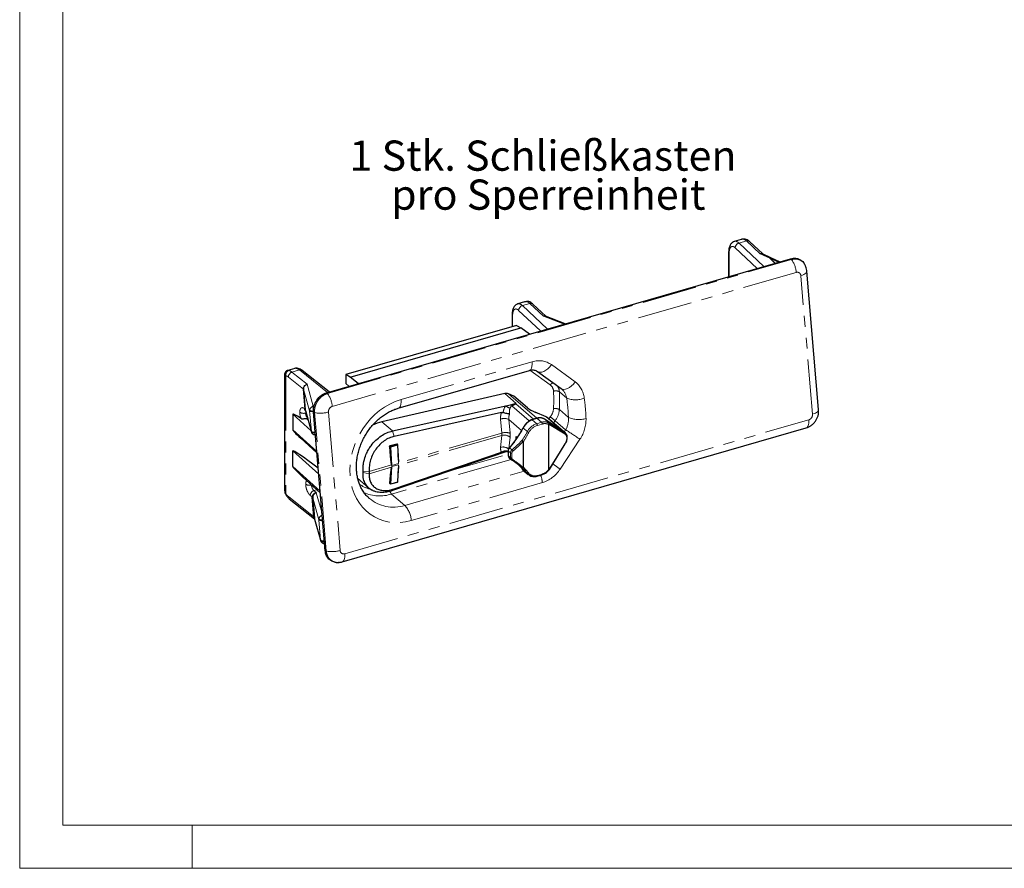
# Model space of a CAD drawing. Units: millimetres. Extents: x -197 to 420, y -226 to 461.
# Drawn here: x 0 to 114, y 0 to 98 of the extents above; entities that cross this region are included whole.
import ezdxf

# ---------------------------------------------------------------- set-up
doc = ezdxf.new("R2010")
doc.units = ezdxf.units.MM
doc.linetypes.add('PHANTOM', pattern=[12.7, 6.35, -1.27, 1.27, -1.27, 1.27, -1.27])
doc.styles.add('SLDTEXTSTYLE0', font='TXT', dxfattribs={"width": 0.605})

# ---------------------------------------------------------------- blocks, each defined once
blk = doc.blocks.new('SW_NOTE_2')
at = {"color": 0, "linetype": 'Continuous', "lineweight": 0, "char_height": 3.5, "attachment_point": 1, "style": 'SLDTEXTSTYLE0'}
for s, insert in [('1 Stk. Schließkasten', (0, 4.51)), ('pro Sperreinheit', (4.82, -0.01))]:
    blk.add_mtext(s, dxfattribs=dict(at, insert=insert))

msp = doc.modelspace()

# ---------------------------------------------------------------- linework, layer by layer
at = {"color": 7, "linetype": 'Continuous', "lineweight": 0}
for p, q in [((0, 297), (0, 0)), ((20, 5), (20, 0)), ((0, 0), (420, 0))]:
    msp.add_line(p, q, dxfattribs=at)
at = {"color": 7, "linetype": 'Continuous', "lineweight": 15}
for p, q in [((5, 292), (5, 5)), ((5, 5), (415, 5))]:
    msp.add_line(p, q, dxfattribs=at)
at = {"color": 7, "linetype": 'Continuous', "lineweight": 30}
for p, q in [((83.662, 72.913), (82.862, 72.682)), ((86.163, 71.23), (84.626, 72.674)), ((82.214, 71.424), (82.214, 68.602)), ((82.214, 71.419), (82.214, 71.424)), ((87.194, 70.745), (86.128, 71.246)), ((35.597, 55.145), (89.401, 70.677)), ((88.099, 70.301), (87.197, 70.744)), ((92.649, 53.185), (91.289, 69.237)), ((58.547, 65.663), (57.748, 65.432)), ((61.014, 64.012), (59.512, 65.424)), ((57.099, 64.174), (57.099, 62.798)), ((57.099, 64.169), (57.099, 64.174)), ((63.263, 63.132), (60.964, 64.031)), ((57.613, 62.946), (37.833, 57.236)), ((57.613, 62.946), (58.129, 62.67)), ((38.318, 56.951), (58.129, 62.67)), ((59.119, 61.936), (58.129, 62.67)), ((30.718, 57.253), (30.718, 43.801)), ((30.721, 57.256), (30.719, 57.267)), ((31.89, 57.968), (31.09, 57.737)), ((35.888, 55.229), (32.756, 57.735)), ((37.833, 57.236), (37.836, 56.218)), ((38.318, 56.951), (37.833, 57.236)), ((43.898, 53.342), (59.103, 57.731)), ((60.031, 57.618), (62.786, 55.623)), ((37.836, 56.218), (38.185, 55.892)), ((39.251, 56.2), (38.318, 56.951)), ((32.91, 55.56), (32.909, 55.57)), ((33.097, 53.243), (32.91, 55.537)), ((32.913, 55.533), (33.111, 53.196)), ((56.245, 55.035), (41.988, 51.78)), ((57.294, 54.759), (56.69, 55.008)), ((62.786, 55.623), (62.841, 55.579)), ((56.372, 53.628), (56.918, 53.749)), ((56.918, 53.749), (57.475, 53.873)), ((58.875, 53.398), (57.322, 54.743)), ((57.475, 53.873), (57.564, 53.893)), ((31.675, 52.649), (31.675, 50.83)), ((33.113, 53.158), (33.112, 53.176)), ((33.121, 53.055), (33.139, 53.041)), ((33.126, 53.084), (33.841, 50.558)), ((35.432, 36.822), (34.072, 52.874)), ((43.228, 50.706), (56.372, 53.628)), ((55.867, 52.845), (43.437, 50.082)), ((61.04, 52.359), (59.777, 52.879)), ((33.255, 52.168), (33.39, 52.151)), ((59.394, 52.017), (59.31, 51.99)), ((59.951, 52.177), (59.394, 52.017)), ((63.02, 50.675), (60.876, 52.073)), ((60.883, 52.067), (60.876, 52.073)), ((63.29, 50.456), (61.221, 52.248)), ((61.335, 51.463), (61.335, 46.191)), ((34.242, 50.308), (34.288, 50.317)), ((37.393, 35.527), (91.197, 51.058)), ((58.375, 51.078), (58.375, 51.078)), ((32.586, 49.879), (34.47, 48.171)), ((43.838, 49.117), (43.784, 49.164)), ((58.411, 46.495), (58.411, 49.47)), ((61.435, 46.256), (63.275, 49.224)), ((31.675, 46.587), (31.675, 48.405)), ((56.372, 48.292), (43.228, 43.791)), ((43.437, 43.987), (55.867, 48.243)), ((43.918, 47.535), (43.855, 49.081)), ((56.533, 48.347), (56.372, 48.292)), ((56.632, 48.058), (56.632, 48.061)), ((56.78, 47.596), (57.04, 47.371)), ((39.822, 45.876), (39.822, 46.039)), ((40.536, 46.025), (40.536, 45.754)), ((43.855, 44.834), (43.92, 46.307)), ((58.398, 46.174), (58.517, 46.077)), ((58.504, 46.061), (58.979, 45.651)), ((32.814, 45.397), (34.863, 43.541)), ((39.16, 45.238), (40.495, 44.083)), ((42.939, 44.62), (42.993, 44.573)), ((43.04, 44.563), (43.819, 44.788)), ((60.002, 45.471), (60.56, 45.632)), ((30.718, 43.81), (30.73, 43.716)), ((34.412, 43.544), (34.395, 43.539)), ((31.265, 42.848), (34.179, 40.517)), ((34.113, 40.738), (33.927, 43.033)), ((33.979, 42.943), (33.978, 42.952)), ((33.982, 42.915), (34.18, 40.579)), ((34.147, 40.585), (34.188, 40.496)), ((34.182, 40.541), (34.181, 40.559)), ((34.195, 40.467), (34.91, 37.941)), ((35.311, 37.691), (35.358, 37.7))]:
    msp.add_line(p, q, dxfattribs=at)
at = {"color": 8, "linetype": 'PHANTOM', "lineweight": 0}
for p, q in [((85.516, 69.556), (82.977, 71.943)), ((83.418, 72.493), (84.284, 72.743)), ((86.301, 69.782), (83.418, 72.493)), ((84.284, 72.743), (85.878, 71.244)), ((82.272, 71.306), (82.272, 68.619)), ((85.878, 71.244), (86.979, 70.727)), ((35.684, 55.05), (89.487, 70.582)), ((86.979, 70.727), (87.589, 70.154)), ((87.611, 70.16), (87.003, 70.732)), ((87.003, 70.732), (87.962, 70.262)), ((90.051, 69.09), (36.248, 53.559)), ((91.946, 52.658), (90.586, 68.71)), ((58.303, 65.243), (59.169, 65.493)), ((61.186, 62.532), (58.303, 65.243)), ((59.169, 65.493), (60.726, 64.029)), ((57.157, 64.056), (57.157, 62.814)), ((60.401, 62.306), (57.862, 64.693)), ((63.122, 63.091), (60.726, 64.029)), ((44.222, 54.345), (59.428, 58.734)), ((61.652, 58.395), (64.406, 56.4)), ((30.87, 57.104), (30.87, 43.419)), ((31.578, 57.528), (32.443, 57.778)), ((33.336, 56.121), (31.578, 57.528)), ((32.443, 57.778), (35.697, 55.174)), ((61.525, 56.053), (59.149, 57.743)), ((32.91, 55.558), (31.154, 56.963)), ((33.336, 56.121), (34.052, 53.588)), ((33.626, 53.035), (32.909, 55.57)), ((32.913, 55.533), (32.91, 55.537)), ((56.245, 55.035), (57.564, 53.893)), ((56.69, 55.008), (59.956, 52.179)), ((62.586, 55.243), (63.433, 54.51)), ((58.844, 53.417), (57.294, 54.759)), ((59.595, 52.075), (57.544, 53.851)), ((33.792, 50.73), (31.675, 52.649)), ((33.009, 53.313), (33.097, 53.243)), ((33.111, 53.196), (33.098, 53.222)), ((33.113, 53.158), (33.829, 50.625)), ((33.153, 52.787), (33.172, 52.923)), ((33.827, 50.655), (33.626, 53.035)), ((34.225, 50.592), (34.023, 52.972)), ((34.082, 53.015), (34.024, 53.004)), ((34.052, 53.588), (34.16, 53.608)), ((35.558, 36.786), (34.198, 52.838)), ((35.802, 52.895), (37.162, 36.843)), ((59.093, 51.866), (57.07, 53.618)), ((61.063, 52.345), (59.8, 52.864)), ((62.586, 53.179), (63.635, 52.271)), ((33.255, 52.168), (33.431, 52.008)), ((37.696, 36.463), (91.5, 51.994)), ((41.988, 51.78), (43.228, 50.706)), ((55.907, 50.462), (55.77, 52.083)), ((58.202, 50.771), (56.722, 52.054)), ((56.722, 52.054), (56.859, 50.433)), ((59.993, 52.163), (59.435, 52.002)), ((59.435, 52.002), (59.96, 51.548)), ((59.96, 51.548), (60.518, 51.709)), ((59.993, 52.163), (60.518, 51.709)), ((60.593, 51.514), (60.035, 51.353)), ((60.883, 52.067), (61.396, 51.623)), ((63.06, 50.648), (60.883, 52.067)), ((61.063, 52.345), (62.903, 50.752)), ((61.363, 52.125), (61.525, 52.334)), ((61.396, 51.623), (63.236, 50.496)), ((63.253, 50.322), (61.413, 51.45)), ((62.081, 51.9), (61.897, 51.662)), ((62.081, 51.9), (63.311, 50.835)), ((31.675, 50.83), (34.459, 48.308)), ((34.225, 50.592), (34.264, 50.6)), ((34.292, 50.277), (34.255, 50.311)), ((43.437, 50.082), (43.228, 50.706)), ((55.907, 50.462), (43.936, 47.007)), ((58.398, 51.045), (58.869, 50.637)), ((63.06, 50.648), (63.236, 50.496)), ((63.144, 50.583), (63.311, 50.835)), ((42.944, 49.005), (43.724, 49.23)), ((43.748, 49.172), (42.969, 48.947)), ((43.026, 48.898), (43.805, 49.123)), ((43.805, 49.123), (43.748, 49.172)), ((43.818, 49.161), (43.821, 49.132)), ((55.907, 50.191), (43.936, 46.736)), ((55.77, 48.809), (55.907, 50.191)), ((56.859, 49.972), (56.73, 48.669)), ((57.563, 50.069), (57.692, 49.958)), ((57.563, 49.777), (57.563, 50.069)), ((61.413, 46.282), (63.253, 49.25)), ((64.97, 49.743), (62.678, 46.292)), ((34.681, 45.681), (31.675, 48.405)), ((42.957, 47.813), (42.866, 48.886)), ((42.934, 48.884), (43.025, 47.811)), ((42.982, 48.842), (42.934, 48.884)), ((42.969, 48.947), (43.026, 48.898)), ((43.025, 47.811), (42.982, 48.842)), ((43.83, 49.061), (43.051, 48.836)), ((43.051, 48.836), (43.138, 46.699)), ((43.917, 46.924), (43.83, 49.061)), ((43.883, 48.396), (43.909, 48.088)), ((49.88, 46.069), (56.635, 48.018)), ((56.664, 48.385), (56.652, 48.23)), ((56.652, 48.23), (56.652, 48.034)), ((56.652, 48.034), (56.664, 47.857)), ((56.664, 48.385), (56.918, 48.165)), ((56.819, 48.74), (57.084, 48.511)), ((56.918, 47.637), (56.918, 48.165)), ((57.074, 48.128), (57.074, 47.601)), ((57.003, 47.403), (43.128, 43.398)), ((43.917, 46.924), (43.138, 46.699)), ((56.664, 47.857), (56.918, 47.637)), ((31.675, 46.587), (34.848, 43.711)), ((40.536, 46.025), (39.822, 46.039)), ((40.536, 45.754), (39.822, 45.876)), ((43.11, 46.768), (40.536, 46.025)), ((43.11, 46.497), (40.536, 45.754)), ((43.138, 46.572), (43.051, 44.586)), ((43.917, 46.797), (43.138, 46.572)), ((43.83, 44.811), (43.917, 46.797)), ((43.909, 45.847), (43.892, 45.675)), ((44.67, 42.063), (58.508, 46.058)), ((58.398, 46.174), (58.869, 45.766)), ((60.035, 45.55), (60.593, 45.711)), ((42.866, 44.656), (42.957, 45.572)), ((43.025, 45.556), (42.934, 44.641)), ((42.934, 44.641), (42.982, 44.598)), ((42.956, 44.605), (42.944, 44.601)), ((42.982, 44.598), (43.025, 45.556)), ((43.051, 44.586), (43.83, 44.811)), ((60.615, 44.715), (45.41, 40.325)), ((34.123, 43.8), (34.467, 43.9)), ((34.394, 43.584), (34.123, 43.8)), ((34.412, 43.544), (34.394, 43.584)), ((34.395, 43.539), (35.063, 41.178)), ((43.128, 43.398), (44.67, 42.063)), ((43.437, 43.987), (43.228, 43.791)), ((31.154, 43.106), (34.113, 40.738)), ((33.926, 43.053), (33.699, 43.235)), ((33.927, 43.033), (33.982, 42.915)), ((34.695, 40.418), (33.978, 42.952)), ((34.114, 40.718), (34.18, 40.579)), ((34.182, 40.541), (34.899, 38.008)), ((34.896, 38.038), (34.695, 40.418)), ((35.129, 40.394), (35.093, 40.387)), ((35.294, 37.975), (35.093, 40.355)), ((35.294, 37.975), (35.334, 37.982))]:
    msp.add_line(p, q, dxfattribs=at)
at = {"color": 8, "linetype": 'PHANTOM', "lineweight": 0, "flags": 128}
for points in [[(90.586, 68.71), (90.763, 68.768), (90.92, 68.835), (91.053, 68.908), (91.159, 68.987), (91.234, 69.068), (91.278, 69.151), (91.289, 69.233), (91.289, 69.237)], [(59.428, 58.734), (59.436, 58.447), (59.409, 58.194), (59.348, 57.987), (59.257, 57.835), (59.139, 57.744), (59.103, 57.731)], [(61.652, 58.395), (61.46, 58.145), (61.244, 57.927), (61.013, 57.748), (60.778, 57.617), (60.549, 57.539), (60.335, 57.518), (60.147, 57.556), (60.039, 57.613)], [(64.406, 56.4), (64.214, 56.151), (63.998, 55.932), (63.767, 55.753), (63.532, 55.622), (63.303, 55.544), (63.089, 55.524), (62.901, 55.561), (62.786, 55.623)], [(44.222, 54.345), (44.23, 54.058), (44.204, 53.805), (44.143, 53.598), (44.052, 53.445), (43.934, 53.355), (43.898, 53.342)], [(91.946, 52.658), (92.123, 52.716), (92.28, 52.783), (92.413, 52.857), (92.519, 52.935), (92.594, 53.017), (92.638, 53.099), (92.65, 53.181), (92.649, 53.185)], [(61.04, 52.359), (61.042, 52.358), (61.063, 52.345)], [(61.221, 52.248), (61.218, 52.251), (61.063, 52.345)], [(91.197, 51.058), (91.233, 51.072), (91.313, 51.126), (91.381, 51.211), (91.436, 51.323), (91.476, 51.462), (91.501, 51.622), (91.509, 51.801), (91.5, 51.994)], [(58.398, 51.045), (58.386, 51.056), (58.379, 51.065), (58.375, 51.072), (58.375, 51.078), (58.375, 51.078)], [(57.578, 49.828), (57.577, 49.836), (57.578, 49.844), (57.581, 49.851), (57.587, 49.858), (57.595, 49.863), (57.605, 49.868), (57.617, 49.872), (57.631, 49.874)], [(43.855, 49.081), (43.855, 49.08), (43.853, 49.075), (43.85, 49.071), (43.845, 49.067), (43.838, 49.064), (43.83, 49.061)], [(43.909, 48.088), (43.901, 48.085), (43.896, 48.083)], [(57.196, 47.386), (57.18, 47.369), (57.164, 47.355), (57.147, 47.343), (57.132, 47.335), (57.117, 47.33), (57.104, 47.329), (57.093, 47.332), (57.084, 47.338)], [(43.899, 45.843), (43.901, 45.844), (43.909, 45.847)], [(60.56, 45.632), (60.56, 45.632), (60.571, 45.639), (60.58, 45.65), (60.587, 45.667), (60.592, 45.687), (60.593, 45.711)], [(42.947, 44.613), (42.945, 44.608), (42.944, 44.601)], [(43.051, 44.586), (43.05, 44.579), (43.048, 44.573), (43.046, 44.568), (43.043, 44.564), (43.04, 44.563)], [(60.002, 45.471), (60.002, 45.471), (60.014, 45.478), (60.023, 45.489), (60.03, 45.506), (60.034, 45.526), (60.035, 45.55)], [(37.394, 35.527), (37.429, 35.54), (37.509, 35.594), (37.578, 35.679), (37.633, 35.792), (37.673, 35.93), (37.697, 36.09), (37.705, 36.269), (37.696, 36.463)]]:
    msp.add_lwpolyline(points, dxfattribs=at)
at = {"color": 7, "linetype": 'Continuous', "lineweight": 30, "flags": 128}
for points in [[(59.777, 52.879), (59.778, 52.878), (59.8, 52.864)], [(59.04, 45.602), (58.965, 45.663), (58.869, 45.766)]]:
    msp.add_lwpolyline(points, dxfattribs=at)
at = {"color": 8, "linetype": 'PHANTOM', "lineweight": 0}
for centre, radius, start, end in [((83.581, 71.911), 0.605, 105.5939, 176.93766), ((84.394, 72.403), 0.357, 49.38845, 107.9079), ((82.375, 71.431), 0.162, 184.52999, 230.53068), ((88.058, 69.379), 1.868, 40.07335, 44.02667), ((87.229, 68.875), 2.831, 4.36696, 37.07996), ((58.466, 64.661), 0.605, 105.5937, 176.93786), ((59.279, 65.153), 0.357, 49.38694, 107.90889), ((57.26, 64.181), 0.162, 184.52291, 230.53477), ((31.387, 57.22), 0.531, 110.19033, 192.63397), ((31.781, 56.934), 0.628, 108.86282, 177.40915), ((32.56, 57.468), 0.331, 53.83048, 110.63543), ((61.992, 55.723), 0.571, 101.77604, 144.79485), ((60.957, 55.295), 0.947, 1.04288, 53.12789), ((34.255, 53.847), 1.868, 40.07335, 44.02667), ((33.425, 53.343), 2.831, 4.36696, 37.07996), ((62.176, 54.595), 0.767, 57.69642, 110.80038), ((42.879, 54.303), 19.051, 356.96266, 3.03734), ((61.207, 55.189), 1.38, 2.26729, 31.87259), ((43.128, 54.211), 19.485, 356.96285, 3.03715), ((57.447, 54.207), 0.7, 220.91243, 237.3865), ((57.73, 54.553), 0.726, 249.50774, 255.19872), ((64.446, 57.129), 2.808, 248.85953, 291.42102), ((32.909, 53.571), 0.821, 238.46458, 287.32276), ((33.33, 53.298), 0.321, 177.41457, 229.39431), ((33.88, 53.355), 0.409, 231.54289, 290.47952), ((33.975, 53.557), 0.555, 231.48569, 275.08763), ((34.76, 55.051), 2.283, 252.459, 255.75648), ((34.886, 56.069), 3.303, 257.98457, 286.10389), ((57.191, 54.518), 1.209, 227.38461, 254.57896), ((60.165, 53.426), 1.744, 321.26213, 355.6468), ((62.116, 52.466), 0.854, 56.57581, 104.35483), ((60.267, 53.355), 2.326, 321.26298, 355.64608), ((56.205, 50.745), 1.407, 68.44243, 108.00181), ((60.531, 49.753), 1.883, 107.64683, 152.0043), ((59.85, 50.567), 1.493, 106.10863, 108.86972), ((59.402, 51.971), 0.0462, 42.70134, 99.5734), ((59.959, 52.132), 0.0462, 42.71, 99.56306), ((59.751, 51.355), 0.284, 359.5183, 42.58706), ((60.334, 51.146), 1.073, 59.20146, 108.50476), ((60.86, 50.655), 1.108, 65.30565, 107.99822), ((60.309, 51.516), 0.284, 359.5183, 42.58706), ((60.901, 50.573), 0.99, 63.99508, 108.10445), ((61.297, 51.526), 0.139, 326.85096, 44.39304), ((56.461, 45.275), 8.688, 49.68764, 54.34263), ((64.854, 55.288), 3.254, 247.98701, 284.56413), ((34.082, 50.976), 0.409, 231.54289, 290.47952), ((34.104, 50.814), 0.333, 214.56241, 292.01205), ((56.342, 49.124), 1.407, 68.44322, 108.00141), ((54.424, 50.327), 1.489, 354.78108, 5.21892), ((46.311, 57.628), 13.763, 319.77275, 331.4229), ((54.335, 50.203), 2.534, 354.78556, 5.21444), ((46.981, 57.1), 13.531, 326.45364, 331.46885), ((46.991, 57.091), 13.729, 326.28232, 331.46845), ((59.284, 51.159), 0.667, 231.47403, 249.72251), ((60.549, 49.738), 1.695, 107.64687, 152.00415), ((63.137, 50.398), 0.139, 326.84928, 44.39688), ((45.322, 21.687), 34.252, 54.99684, 58.31981), ((43.817, 49.235), 0.0932, 183.34878, 222.83518), ((43.83, 49.111), 0.0519, 103.11946, 127.9698), ((43.817, 49.091), 0.034, 51.22082, 109.68862), ((43.736, 49.059), 0.0942, 1.31632, 42.67459), ((56.191, 49.247), 0.986, 47.34171, 106.7216), ((63.233, 49.212), 0.0432, 16.51237, 62.40348), ((42.897, 48.791), 0.101, 68.44378, 107.99923), ((43.037, 49.01), 0.0932, 183.34878, 222.83518), ((43.044, 48.839), 0.0616, 107.20883, 177.17051), ((43.023, 48.92), 0.0883, 242.23505, 287.85491), ((42.956, 48.834), 0.0942, 1.31632, 42.67459), ((56.053, 47.864), 0.986, 47.34097, 106.72234), ((56.612, 47.857), 0.496, 98.61888, 118.87958), ((56.697, 48.277), 0.065, 176.89895, 225.79225), ((56.668, 48.067), 0.0369, 193.60984, 243.57546), ((56.709, 48.431), 0.0647, 175.98277, 225.87916), ((57.035, 49.009), 0.345, 225.04914, 231.28161), ((57.044, 48.349), 0.223, 235.83799, 277.91459), ((57.62, 48.809), 0.614, 209.10467, 226.36474), ((42.988, 47.718), 0.1, 68.43156, 108.01144), ((43.932, 46.909), 0.098, 87.9951, 94.40819), ((57.044, 47.822), 0.223, 235.83799, 277.91459), ((41.984, 16.671), 36.133, 55.06182, 56.70878), ((43.162, 46.685), 0.0984, 113.72746, 121.84184), ((43.111, 46.425), 0.0722, 80.70921, 90.5196), ((43.964, 46.683), 0.0598, 118.54176, 131.38476), ((54.314, 42.054), 6.043, 38.34765, 47.31281), ((58.938, 45.898), 0.149, 242.3249, 320.34813), ((59.728, 46.394), 0.898, 221.20465, 290.01507), ((60.114, 47.265), 1.626, 287.12489, 318.63271), ((61.393, 46.244), 0.0432, 16.50021, 62.42051), ((41.383, 47.11), 3.236, 231.672, 256.36878), ((42.886, 44.589), 0.0704, 47.34838, 106.7199), ((42.977, 45.504), 0.0704, 47.33563, 106.72749), ((43.028, 44.658), 0.0753, 232.38279, 287.23671), ((43.015, 44.597), 0.0325, 177.74748, 227.59471), ((43.806, 44.808), 0.0239, 301.89236, 7.25578), ((43.827, 44.84), 0.0289, 276.341, 347.74083), ((57.295, 44.41), 3.335, 5.25157, 20.73217), ((31.037, 43.357), 0.178, 159.54272, 210.17869), ((33.598, 45.225), 0.821, 238.46364, 287.32462), ((34.326, 43.206), 0.628, 108.86347, 177.40912), ((41.752, 47.501), 4.328, 244.90889, 288.53424), ((43.688, 43.949), 0.786, 197.26859, 224.58673), ((31.474, 43.092), 0.321, 177.41187, 229.39769), ((42.621, 40.163), 2.794, 3.34021, 42.84442), ((34.949, 40.738), 0.409, 231.54025, 290.48067), ((35.044, 40.94), 0.555, 231.48962, 275.08371), ((35.151, 38.359), 0.409, 231.53901, 290.48101), ((35.173, 38.197), 0.333, 214.56392, 292.00943), ((36.12, 38.999), 2.283, 252.45741, 255.75536), ((36.246, 40.017), 3.304, 257.98497, 286.10372)]:
    msp.add_arc(centre, radius, start, end, dxfattribs=at)
at = {"color": 7, "linetype": 'Continuous', "lineweight": 30}
for centre, radius, start, end in [((84.054, 72.552), 0.407, 78.00331, 105.91178), ((58.939, 65.302), 0.407, 78.00606, 105.90904), ((56.425, 54.321), 0.736, 68.95286, 104.16675), ((58.8, 53.311), 0.115, 49.18533, 67.75894), ((42.961, 47.652), 4.241, 103.26037, 118.75499), ((43.805, 49.079), 0.05, 2.34324, 49.10661), ((56.68, 47.89), 0.036, 189.04149, 243.92169), ((53.725, 42.477), 5.958, 38.34697, 46.56794), ((54.195, 42.068), 5.96, 38.34909, 47.01471), ((43.026, 44.611), 0.05, 229.10661, 286.10211), ((43.805, 44.836), 0.05, 286.10211, 357.47824)]:
    msp.add_arc(centre, radius, start, end, dxfattribs=at)
for centre, major_axis, ratio, start_param, end_param in [((85.878, 70.811), (0.283, 0.416), 0.6882673, 0.1091299, 0.7789593), ((33.337, 55.719), (0.309, 0.387), 0.7713111, 2.1641002, 2.4583299), ((32.13, 58.315), (-0.779, 2.822), 0.0298016, 3.2995599, 3.3508404), ((33.377, 55.655), (0.397, 0.312), 0.795094, 2.5764865, 2.582014), ((33.732, 54.9), (0.791, -0.751), 0.2992671, 3.4185614, 3.4643144), ((57.094, 54.675), (0.244, 0.041), 0.384358, 0.308507, 0.5547137), ((36.561, 48.739), (4.882, -3.925), 0.0539221, 2.5481732, 3.1849115), ((32.743, 53.998), (-0.33, 0.884), 0.1521971, 3.5892825, 3.6350355), ((33.566, 53.339), (0.397, 0.312), 0.795094, 2.6277669, 2.8785225), ((32.328, 55.979), (-0.779, 2.822), 0.0298016, 3.2482795, 3.2995599), ((33.541, 53.308), (0.309, 0.387), 0.7713111, 2.4583299, 2.6371274), ((59.45, 53.168), (0.698, -0.378), 0.1532286, 3.7479727, 5.318769), ((35.584, 47.702), (3.906, -3.14), 0.0539221, 3.1849194, 3.881731), ((34.257, 50.779), (0.354, 0.331), 0.7252331, 2.6048304, 2.7836279), ((62.721, 49.626), (0.504, 0.877), 0.6372497, 5.9941759, 6.2620639), ((57.434, 50.031), (-0.072, 0.326), 0.4048305, 3.95321, 4.7386081), ((35.584, 45.277), (3.906, -3.14), 0.0539232, 1.86277, 3.1849202), ((43.847, 48.048), (-0.068, 1.085), 0.0404603, 4.0985429, 4.7213636), ((57.415, 47.707), (0.462, 0.225), 0.8159006, 3.4771176, 3.6039999), ((49.726, 39.932), (10.803, 2.766), 0.8065878, 0.4828715, 0.6369576), ((36.561, 42.677), (4.882, -3.925), 0.0539232, 3.1849202, 3.8817309), ((43.847, 45.794), (0.069, 0.967), 0.0436524, 4.7284499, 5.3797521), ((34.394, 43.151), (0.397, 0.312), 0.795094, 1.0112176, 2.582014), ((34.406, 43.102), (0.309, 0.387), 0.7713111, 0.8283969, 2.4583299), ((34.748, 42.395), (0.791, -0.751), 0.2992671, 3.4185614, 3.4643144), ((33.199, 45.698), (-0.779, 2.822), 0.0298016, 3.2995599, 3.3508404), ((44.076, 47.773), (2.545, 5.515), 0.828465, 2.9065934, 2.9138841), ((33.759, 41.493), (-0.33, 0.884), 0.1521971, 3.5892825, 3.6350355), ((34.582, 40.835), (0.397, 0.312), 0.795094, 2.6277669, 2.958583), ((33.397, 43.362), (-0.779, 2.822), 0.0298016, 3.2482795, 3.2995599), ((34.61, 40.691), (0.309, 0.387), 0.7713111, 2.4583299, 2.6371274), ((35.326, 38.161), (0.354, 0.331), 0.7252331, 2.6048304, 2.7836279)]:
    msp.add_ellipse(centre, major_axis=major_axis, ratio=ratio, start_param=start_param, end_param=end_param, dxfattribs=at)
at = {"color": 8, "linetype": 'PHANTOM', "lineweight": 0}
for centre, major_axis, ratio, start_param, end_param in [((86.979, 70.294), (0.283, 0.416), 0.6882673, 0.7293519, 0.7789593), ((86.979, 70.294), (0.216, 0.451), 0.5888101, 6.2782169, 6.9084127), ((59.705, 55.463), (1.703, 3.087), 0.8172663, 6.1826896, 6.9680878), ((62.459, 53.468), (1.703, 3.087), 0.8172663, 5.4502994, 6.1826896), ((61.718, 53.906), (0.55, 1.981), 0.8407117, 5.2429183, 5.9100339), ((44.816, 47.335), (3.649, 6.615), 0.8172663, 0.6849025, 3.8264951), ((44.076, 47.773), (10.593, 20.066), 0.8205437, 5.3283131, 5.434329), ((44.816, 47.335), (11.676, 21.168), 0.8172663, 5.3442835, 5.4502994), ((34.075, 53.108), (0.415, 0.203), 0.8694075, 2.5915519, 2.8054102), ((34.052, 53.19), (0.354, 0.331), 0.7252331, 0.9748974, 2.3909721), ((34.177, 53.009), (0.117, 0.117), 0.8519999, 2.3040649, 2.5179232), ((34.052, 53.19), (0.015, 0.47), 0.0509097, 0.5618329, 1.9779076), ((57.242, 52.508), (0.827, 1.499), 0.8172663, 1.7883248, 2.2556988), ((57.696, 51.756), (-0.93, 2.177), 0.6328893, 0.3280982, 0.8071885), ((57.588, 52.304), (0.291, 0.984), 0.8401513, 1.4467351, 2.0634385), ((57.966, 51.976), (-0.922, 1.568), 0.4721933, 0.2922172, 0.8607647), ((60.63, 50.313), (0.745, 1.323), 0.6301331, 6.2581113, 6.3445504), ((60.736, 50.259), (0.654, 1.204), 0.6158408, 6.2509672, 6.3485191), ((61.89, 51.876), (0.55, 1.981), 0.8407117, 4.4045122, 5.1369025), ((62.631, 51.438), (1.703, 3.087), 0.8172663, 4.6118933, 5.3442835), ((33.806, 50.714), (-0.02, 0.159), 0.0933852, 4.1076808, 4.3215391), ((34.103, 50.751), (-0.073, 0.454), 0.2254735, 4.1070278, 4.320886), ((34.257, 50.779), (0.015, 0.47), 0.0509097, 2.1917658, 3.1525418), ((62.827, 49.573), (0.411, 0.758), 0.6158408, 4.6188853, 6.2509672), ((43.732, 49.136), (0.0487, 0.0882), 0.8172663, 5.3972915, 6.9680878), ((43.756, 49.122), (0.0097, 0.0511), 0.8412636, 5.8280987, 6.6851706), ((49.726, 54.654), (10.803, 2.766), 0.8065878, 5.2389296, 5.3930158), ((49.752, 54.58), (10.914, 2.892), 0.8074884, 5.2317968, 5.3873913), ((57.434, 50.031), (-0.166, 0.253), 0.4312707, 3.7943457, 4.5797438), ((42.952, 48.911), (0.0487, 0.0882), 0.8172663, 0.6849025, 2.2556988), ((42.977, 48.897), (0.0097, 0.0511), 0.8412636, 0.4019853, 1.9727816), ((43.823, 48.063), (-0.092, 1.104), 0.0797889, 3.4296624, 4.7283773), ((57.242, 49.234), (1.268, 1.143), 0.6651585, 2.5100548, 2.9774288), ((57.696, 49.148), (1.655, 0.808), 0.1948206, 3.2168493, 3.6959396), ((57.415, 48.235), (0.462, 0.225), 0.8159006, 1.9227866, 2.7633933), ((57.441, 48.161), (0.359, 0.095), 0.8074884, 2.0902042, 2.9308108), ((43.043, 47.838), (-0.092, 1.104), 0.0797889, 1.5867846, 2.8854994), ((43.068, 47.823), (-0.068, 1.085), 0.0404603, 1.5797709, 2.8784857), ((43.847, 48.048), (-0.068, 1.085), 0.0404603, 3.4226487, 4.0985429), ((57.415, 47.707), (0.462, 0.225), 0.8159006, 2.7633933, 3.4771176), ((57.441, 47.633), (0.359, 0.095), 0.8074884, 2.9308108, 3.7714175), ((49.752, 39.858), (10.914, 2.892), 0.8074884, 0.4742303, 0.6298248), ((43.043, 45.597), (0.097, 0.942), 0.0883393, 0.3076748, 1.6063896), ((43.068, 45.569), (0.069, 0.967), 0.0436524, 0.2881424, 1.5868573), ((43.823, 45.822), (0.097, 0.942), 0.0883393, 4.7479823, 6.0466971), ((43.847, 45.794), (0.069, 0.967), 0.0436524, 5.3797521, 6.0271647), ((60.338, 47.986), (1.703, 3.087), 0.8172663, 3.8264951, 4.6118933), ((60.736, 46.795), (0.654, 1.204), 0.6158408, 4.5213334, 4.6188853), ((42.952, 44.681), (0.0746, 0.0673), 0.6651585, 2.5100548, 4.0808512), ((42.977, 44.653), (0.0403, 0.0308), 0.5752108, 2.5469015, 3.2606259), ((44.076, 47.773), (2.545, 5.515), 0.828465, 2.9138841, 3.7636653), ((35.144, 40.491), (0.415, 0.203), 0.8694075, 2.5915519, 2.8054102), ((35.121, 40.573), (0.354, 0.331), 0.7252331, 1.0679956, 2.3909721), ((35.246, 40.391), (0.117, 0.117), 0.8519999, 2.3040649, 2.5179232), ((35.121, 40.573), (0.015, 0.47), 0.0509097, 1.2810072, 1.9779076), ((34.875, 38.097), (-0.02, 0.159), 0.0933852, 4.1076808, 4.3215391), ((35.172, 38.133), (-0.073, 0.454), 0.2254735, 4.1070278, 4.320886), ((35.326, 38.161), (0.015, 0.47), 0.0509097, 2.1917658, 3.1525418)]:
    msp.add_ellipse(centre, major_axis=major_axis, ratio=ratio, start_param=start_param, end_param=end_param, dxfattribs=at)
at = {"color": 7, "linetype": 'Continuous', "lineweight": 30}
for points, knots in [([(82.889, 72.69), (82.805, 72.656), (82.62, 72.579), (82.406, 72.324), (82.243, 71.938), (82.224, 71.597), (82.214, 71.419)], [0, 0, 0, 0, 0.19420416, 0.43022925, 0.70134514, 1, 1, 1, 1]), ([(83.943, 72.943), (83.895, 72.95), (83.835, 72.959), (83.722, 72.925), (83.683, 72.914), (83.663, 72.909)], [0, 0, 0, 0, 0.6449885, 0.8158517, 1, 1, 1, 1]), ([(84.139, 72.95), (84.059, 72.959), (83.912, 72.977), (83.748, 72.935), (83.673, 72.917)], [0, 0, 0, 0, 0.5435734, 1, 1, 1, 1]), ([(84.584, 72.705), (84.515, 72.763), (84.378, 72.877), (84.218, 72.926), (84.139, 72.95)], [0, 0, 0, 0, 0.50234527, 1, 1, 1, 1]), ([(89.401, 70.677), (89.592, 70.712), (89.974, 70.783), (90.492, 70.611), (90.836, 70.377), (90.939, 70.166), (90.96, 70.123)], [0, 0, 0, 0, 0.307399, 0.6147969, 0.9221983, 1, 1, 1, 1]), ([(91.142, 69.822), (91.139, 69.832), (91.101, 69.943), (91.036, 70.041), (90.977, 70.132)], [0, 0, 0, 0, 0.0854383, 1, 1, 1, 1]), ([(91.284, 69.236), (91.284, 69.257), (91.283, 69.388), (91.236, 69.587), (91.167, 69.752), (91.139, 69.818)], [0, 0, 0, 0, 0.1063529, 0.6475077, 1, 1, 1, 1]), ([(57.775, 65.44), (57.691, 65.406), (57.505, 65.329), (57.291, 65.074), (57.128, 64.688), (57.109, 64.347), (57.099, 64.169)], [0, 0, 0, 0, 0.1942048, 0.4302299, 0.7013454, 1, 1, 1, 1]), ([(58.828, 65.693), (58.78, 65.7), (58.72, 65.709), (58.607, 65.675), (58.569, 65.664), (58.549, 65.659)], [0, 0, 0, 0, 0.6449885, 0.8158517, 1, 1, 1, 1]), ([(59.024, 65.7), (58.944, 65.709), (58.797, 65.727), (58.633, 65.685), (58.558, 65.667)], [0, 0, 0, 0, 0.5435734, 1, 1, 1, 1]), ([(59.469, 65.455), (59.4, 65.513), (59.263, 65.627), (59.104, 65.676), (59.024, 65.7)], [0, 0, 0, 0, 0.5023473, 1, 1, 1, 1]), ([(60.726, 64.029), (60.728, 64.029), (60.768, 64.043), (60.853, 64.06), (60.925, 64.04), (60.964, 64.03)], [0, 0, 0, 0, 0.0238515, 0.4795039, 1, 1, 1, 1]), ([(31.08, 57.734), (31.032, 57.716), (30.933, 57.677), (30.815, 57.563), (30.734, 57.418), (30.723, 57.31), (30.718, 57.256)], [0, 0, 0, 0, 0.2386257, 0.493218, 0.7514638, 1, 1, 1, 1]), ([(32.741, 57.745), (32.675, 57.792), (32.535, 57.891), (32.308, 57.972), (32.077, 58.004), (31.935, 57.975), (31.864, 57.96)], [0, 0, 0, 0, 0.2308156, 0.48472892, 0.74200286, 1, 1, 1, 1]), ([(59.103, 57.731), (59.139, 57.741), (59.258, 57.772), (59.447, 57.793), (59.657, 57.779), (59.854, 57.728), (59.969, 57.657), (60.031, 57.618)], [0, 0, 0, 0, 0.0882153, 0.2906488, 0.5006664, 0.7281356, 1, 1, 1, 1]), ([(32.917, 55.7), (32.938, 55.802), (32.992, 55.896), (33.144, 56.046), (33.24, 56.099), (33.336, 56.121)], [0, 0, 0, 0, 0.5, 0.5, 1, 1, 1, 1]), ([(34.072, 52.874), (34.062, 52.992), (34.063, 53.111), (34.086, 53.352), (34.109, 53.474), (34.174, 53.715), (34.217, 53.832), (34.322, 54.062), (34.385, 54.174), (34.596, 54.488), (34.772, 54.676), (35.16, 54.971), (35.376, 55.081), (35.597, 55.145)], [0, 0, 0, 0, 0.125, 0.125, 0.25, 0.25, 0.375, 0.375, 0.5, 0.5, 0.75, 0.75, 1, 1, 1, 1]), ([(40.565, 42.886), (40.526, 42.916), (40.362, 43.045), (40.111, 43.324), (39.815, 43.719), (39.567, 44.159), (39.365, 44.634), (39.211, 45.141), (39.106, 45.675), (39.053, 46.23), (39.05, 46.801), (39.099, 47.382), (39.199, 47.968), (39.35, 48.551), (39.549, 49.126), (39.795, 49.687), (40.086, 50.227), (40.417, 50.742), (40.786, 51.225), (41.187, 51.671), (41.617, 52.077), (42.07, 52.438), (42.542, 52.752), (43.027, 53.015), (43.481, 53.211), (43.772, 53.302), (43.898, 53.342)], [0, 0, 0, 0, 0.0144992, 0.0609248, 0.106869, 0.1522196, 0.1969989, 0.241296, 0.2852156, 0.3288515, 0.3722758, 0.4155387, 0.4586708, 0.501688, 0.5445953, 0.587391, 0.6300704, 0.6726284, 0.7150622, 0.7573746, 0.7995752, 0.8416836, 0.8837326, 0.9257675, 0.9678357, 1, 1, 1, 1]), ([(55.867, 52.845), (55.909, 52.85), (55.972, 52.859), (56.036, 52.843), (56.058, 52.837)], [0, 0, 0, 0, 0.6600344, 1, 1, 1, 1]), ([(56.803, 52.668), (56.802, 52.668), (56.77, 52.672), (56.677, 52.684), (56.502, 52.718), (56.276, 52.772), (56.131, 52.815), (56.058, 52.837)], [0, 0, 0, 0, 0.00783902, 0.17414838, 0.45468566, 0.72720811, 1, 1, 1, 1]), ([(91.194, 51.058), (91.196, 51.058), (91.305, 51.08), (91.511, 51.174), (91.801, 51.341), (92.061, 51.565), (92.286, 51.832), (92.467, 52.14), (92.593, 52.48), (92.661, 52.833), (92.652, 53.069), (92.647, 53.184)], [0, 0, 0, 0, 0.0012508, 0.1208305, 0.2412799, 0.3632089, 0.4882013, 0.6159958, 0.7442564, 0.8767091, 1, 1, 1, 1]), ([(32.632, 52.14), (32.666, 52.117), (32.704, 52.105), (32.793, 52.103), (32.843, 52.113), (32.951, 52.137), (33.009, 52.152), (33.13, 52.171), (33.193, 52.176), (33.255, 52.168)], [0, 0, 0, 0, 0.25, 0.25, 0.5, 0.5, 0.75, 0.75, 1, 1, 1, 1]), ([(59.317, 51.989), (59.247, 51.955), (59.094, 51.88), (58.87, 51.707), (58.655, 51.491), (58.487, 51.276), (58.409, 51.132), (58.379, 51.076)], [0, 0, 0, 0, 0.1898045, 0.4154798, 0.6387741, 0.8607126, 1, 1, 1, 1]), ([(59.367, 51.981), (59.366, 51.982), (59.362, 51.984), (59.349, 51.992), (59.331, 51.998), (59.32, 51.992), (59.316, 51.989)], [0, 0, 0, 0, 0.0666502, 0.2036035, 0.7074195, 1, 1, 1, 1]), ([(60.876, 52.073), (60.836, 52.096), (60.728, 52.16), (60.524, 52.222), (60.271, 52.239), (60.077, 52.212), (59.971, 52.183), (59.951, 52.177)], [0, 0, 0, 0, 0.1510756, 0.4151773, 0.6808923, 0.9401899, 1, 1, 1, 1]), ([(61.228, 52.235), (61.221, 52.244), (61.171, 52.302), (61.1, 52.333), (61.04, 52.359)], [0, 0, 0, 0, 0.1584619, 1, 1, 1, 1]), ([(61.323, 51.662), (61.324, 51.661), (61.335, 51.651), (61.352, 51.627), (61.362, 51.583), (61.359, 51.534), (61.346, 51.503), (61.34, 51.487)], [0, 0, 0, 0, 0.027109, 0.2846934, 0.5236435, 0.7618206, 1, 1, 1, 1]), ([(61.34, 51.487), (61.338, 51.483), (61.335, 51.475), (61.335, 51.467), (61.335, 51.463)], [0, 0, 0, 0, 0.4209268, 1, 1, 1, 1]), ([(33.841, 50.575), (33.844, 50.559), (33.854, 50.501), (33.912, 50.413), (34.012, 50.334), (34.132, 50.297), (34.208, 50.305), (34.243, 50.309)], [0, 0, 0, 0, 0.0920654, 0.32673, 0.5617939, 0.799525, 1, 1, 1, 1]), ([(39.822, 46.039), (39.82, 46.198), (39.814, 46.506), (39.888, 47.096), (40.029, 47.624), (40.213, 48.077), (40.339, 48.343), (40.471, 48.584), (40.606, 48.801), (40.859, 49.165), (41.273, 49.641), (41.893, 50.143), (42.552, 50.514), (43.005, 50.643), (43.228, 50.706)], [0, 0, 0, 0, 0.0792308, 0.1537476, 0.2884477, 0.337133, 0.3828015, 0.4254536, 0.4650902, 0.5017135, 0.6315001, 0.7577588, 0.880565, 1, 1, 1, 1]), ([(58.375, 51.078), (58.307, 50.955), (58.11, 50.6), (57.748, 50.026), (57.289, 49.374), (56.954, 48.964), (56.791, 48.765)], [0, 0, 0, 0, 0.15088949, 0.43867984, 0.72652861, 1, 1, 1, 1]), ([(63.275, 49.224), (63.297, 49.262), (63.362, 49.373), (63.442, 49.572), (63.494, 49.811), (63.496, 50.04), (63.456, 50.229), (63.395, 50.321), (63.371, 50.358)], [0, 0, 0, 0, 0.1022335, 0.2930191, 0.4836048, 0.6755056, 0.8697105, 1, 1, 1, 1]), ([(43.437, 50.082), (43.238, 50.026), (42.836, 49.912), (42.264, 49.575), (41.74, 49.143), (41.291, 48.613), (40.931, 48.011), (40.68, 47.359), (40.529, 46.684), (40.534, 46.244), (40.536, 46.025)], [0, 0, 0, 0, 0.12333926, 0.24853779, 0.37369127, 0.49799322, 0.62249956, 0.74864058, 0.87509711, 1, 1, 1, 1]), ([(58.395, 49.507), (58.382, 49.516), (58.356, 49.534), (58.315, 49.566), (58.283, 49.595), (58.265, 49.614), (58.259, 49.622), (58.258, 49.623)], [0, 0, 0, 0, 0.25740904, 0.51475971, 0.77320074, 0.97366912, 1, 1, 1, 1]), ([(58.411, 49.47), (58.41, 49.475), (58.41, 49.486), (58.404, 49.5), (58.398, 49.505), (58.395, 49.507)], [0, 0, 0, 0, 0.3943023, 0.79294706, 1, 1, 1, 1]), ([(56.058, 48.318), (56.015, 48.3), (55.95, 48.272), (55.888, 48.251), (55.867, 48.243)], [0, 0, 0, 0, 0.6592008, 1, 1, 1, 1]), ([(56.648, 48.303), (56.598, 48.326), (56.486, 48.38), (56.275, 48.391), (56.131, 48.342), (56.058, 48.318)], [0, 0, 0, 0, 0.278366, 0.6390047, 1, 1, 1, 1]), ([(56.493, 48.342), (56.491, 48.342), (56.485, 48.342), (56.528, 48.338), (56.591, 48.329), (56.636, 48.303), (56.643, 48.299)], [0, 0, 0, 0, 0.132548, 0.5278604, 0.9235099, 1, 1, 1, 1]), ([(56.633, 48.279), (56.631, 48.259), (56.624, 48.19), (56.631, 48.112), (56.636, 48.058)], [0, 0, 0, 0, 0.3046514, 1, 1, 1, 1]), ([(56.645, 48.435), (56.642, 48.399), (56.638, 48.347), (56.633, 48.296), (56.632, 48.281)], [0, 0, 0, 0, 0.70001234, 1, 1, 1, 1]), ([(56.632, 48.061), (56.635, 48.019), (56.639, 47.96), (56.643, 47.902), (56.645, 47.884)], [0, 0, 0, 0, 0.70002443, 1, 1, 1, 1]), ([(56.792, 48.764), (56.783, 48.753), (56.734, 48.698), (56.671, 48.584), (56.656, 48.483), (56.649, 48.435)], [0, 0, 0, 0, 0.11472454, 0.58209129, 1, 1, 1, 1]), ([(56.647, 47.885), (56.648, 47.869), (56.651, 47.801), (56.69, 47.691), (56.756, 47.624), (56.787, 47.592)], [0, 0, 0, 0, 0.1360544, 0.5909778, 1, 1, 1, 1]), ([(56.664, 47.857), (56.672, 47.809), (56.686, 47.711), (56.739, 47.628), (56.777, 47.6), (56.781, 47.597)], [0, 0, 0, 0, 0.4698671, 0.9410052, 1, 1, 1, 1]), ([(43.228, 43.791), (43.005, 43.725), (42.552, 43.593), (41.893, 43.553), (41.432, 43.62), (41.147, 43.709), (41.007, 43.763), (40.873, 43.826), (40.661, 43.945), (40.377, 44.167), (40.066, 44.568), (39.888, 45.03), (39.814, 45.483), (39.82, 45.743), (39.822, 45.876)], [0, 0, 0, 0, 0.1194186, 0.2422192, 0.3684831, 0.4006533, 0.4330471, 0.4656655, 0.4985085, 0.5956099, 0.7115191, 0.8462271, 0.9207546, 1, 1, 1, 1]), ([(40.536, 45.754), (40.534, 45.576), (40.529, 45.218), (40.68, 44.75), (40.931, 44.354), (41.291, 44.055), (41.74, 43.861), (42.264, 43.785), (42.836, 43.811), (43.238, 43.929), (43.437, 43.987)], [0, 0, 0, 0, 0.12485164, 0.25135725, 0.37739502, 0.50200446, 0.62620439, 0.75146025, 0.87661009, 1, 1, 1, 1]), ([(58.395, 46.455), (58.382, 46.446), (58.356, 46.427), (58.315, 46.414), (58.283, 46.414), (58.265, 46.422), (58.259, 46.427), (58.258, 46.428)], [0, 0, 0, 0, 0.2573983, 0.5147597, 0.7732017, 0.9736672, 1, 1, 1, 1]), ([(58.395, 46.455), (58.398, 46.458), (58.405, 46.465), (58.41, 46.479), (58.41, 46.49), (58.411, 46.495)], [0, 0, 0, 0, 0.2589181, 0.5981541, 1, 1, 1, 1]), ([(60.56, 45.632), (60.608, 45.648), (60.748, 45.693), (60.971, 45.809), (61.197, 45.974), (61.322, 46.104), (61.375, 46.16)], [0, 0, 0, 0, 0.1643964, 0.4678276, 0.7720181, 1, 1, 1, 1]), ([(61.335, 46.191), (61.335, 46.187), (61.335, 46.179), (61.338, 46.174), (61.34, 46.172)], [0, 0, 0, 0, 0.5086319, 1, 1, 1, 1]), ([(61.36, 46.143), (61.359, 46.145), (61.359, 46.15), (61.346, 46.164), (61.34, 46.172)], [0, 0, 0, 0, 0.4999713, 1, 1, 1, 1]), ([(61.356, 46.137), (61.363, 46.147), (61.39, 46.186), (61.415, 46.226), (61.435, 46.256)], [0, 0, 0, 0, 0.2503503, 1, 1, 1, 1]), ([(42.939, 44.62), (42.939, 44.62), (42.939, 44.62), (42.939, 44.62), (42.939, 44.62)], [0, 0, 0, 0, 0.64886, 1, 1, 1, 1]), ([(59.048, 45.605), (59.081, 45.581), (59.176, 45.507), (59.373, 45.44), (59.624, 45.408), (59.839, 45.428), (59.965, 45.461), (60.002, 45.471)], [0, 0, 0, 0, 0.1291845, 0.3816858, 0.6353513, 0.8919514, 1, 1, 1, 1]), ([(30.737, 43.8), (30.731, 43.764), (30.717, 43.676), (30.774, 43.545), (30.839, 43.46), (30.87, 43.419)], [0, 0, 0, 0, 0.2631456, 0.6500027, 1, 1, 1, 1]), ([(30.736, 43.672), (30.74, 43.627), (30.752, 43.486), (30.829, 43.356), (30.883, 43.267)], [0, 0, 0, 0, 0.3125736, 1, 1, 1, 1]), ([(30.883, 43.267), (30.934, 43.197), (31.054, 43.035), (31.189, 42.916), (31.265, 42.849)], [0, 0, 0, 0, 0.4319446, 1, 1, 1, 1]), ([(34.91, 37.958), (34.913, 37.942), (34.923, 37.884), (34.981, 37.796), (35.082, 37.716), (35.201, 37.68), (35.277, 37.688), (35.312, 37.692)], [0, 0, 0, 0, 0.0920653, 0.3267177, 0.5617942, 0.7995251, 1, 1, 1, 1]), ([(36.694, 35.46), (36.516, 35.495), (36.158, 35.566), (35.744, 35.925), (35.5, 36.366), (35.451, 36.693), (35.432, 36.822)], [0, 0, 0, 0, 0.272395, 0.5461577, 0.8199217, 1, 1, 1, 1]), ([(36.694, 35.462), (36.794, 35.454), (36.914, 35.443), (37.033, 35.462), (37.055, 35.466)], [0, 0, 0, 0, 0.8219958, 1, 1, 1, 1]), ([(37.057, 35.469), (37.119, 35.473), (37.233, 35.48), (37.342, 35.517), (37.391, 35.534)], [0, 0, 0, 0, 0.5456889, 1, 1, 1, 1])]:
    msp.add_open_spline(points, degree=3, knots=knots, dxfattribs=at)
at = {"color": 8, "linetype": 'PHANTOM', "lineweight": 0}
for points, knots in [([(82.977, 71.943), (82.959, 71.959), (82.923, 71.991), (82.871, 72.029), (82.819, 72.06), (82.767, 72.082), (82.689, 72.105), (82.587, 72.104), (82.475, 72.04), (82.383, 71.92), (82.326, 71.768), (82.292, 71.611), (82.275, 71.467), (82.273, 71.36), (82.272, 71.306)], [0, 0, 0, 0, 0.0483632, 0.0962957, 0.1440707, 0.1919639, 0.2402492, 0.3700909, 0.5001452, 0.6299562, 0.7599798, 0.8400519, 0.9196317, 1, 1, 1, 1]), ([(83.418, 72.493), (83.341, 72.554), (83.196, 72.668), (83.017, 72.717), (82.924, 72.693), (82.888, 72.683)], [0, 0, 0, 0, 0.41182013, 0.77078976, 1, 1, 1, 1]), ([(89.487, 70.582), (89.673, 70.615), (90.044, 70.683), (90.554, 70.521), (90.941, 70.228), (91.072, 69.936), (91.127, 69.813)], [0, 0, 0, 0, 0.2681549, 0.5363086, 0.8044649, 1, 1, 1, 1]), ([(90.586, 68.71), (90.574, 68.848), (90.509, 68.967), (90.312, 69.108), (90.181, 69.128), (90.051, 69.09)], [0, 0, 0, 0, 0.5, 0.5, 1, 1, 1, 1]), ([(58.303, 65.243), (58.226, 65.304), (58.081, 65.418), (57.902, 65.467), (57.809, 65.443), (57.773, 65.433)], [0, 0, 0, 0, 0.4118201, 0.7707898, 1, 1, 1, 1]), ([(57.862, 64.693), (57.844, 64.709), (57.809, 64.741), (57.756, 64.779), (57.704, 64.81), (57.653, 64.832), (57.574, 64.855), (57.472, 64.854), (57.36, 64.79), (57.269, 64.67), (57.211, 64.518), (57.178, 64.361), (57.161, 64.217), (57.158, 64.11), (57.157, 64.056)], [0, 0, 0, 0, 0.0483632, 0.0962957, 0.1440707, 0.1919639, 0.2402492, 0.3700909, 0.5001452, 0.6299562, 0.7599798, 0.8400519, 0.9196317, 1, 1, 1, 1]), ([(30.87, 57.104), (30.838, 57.122), (30.772, 57.158), (30.723, 57.21), (30.722, 57.242), (30.721, 57.256)], [0, 0, 0, 0, 0.341465, 0.7188942, 1, 1, 1, 1]), ([(31.154, 56.963), (31.134, 56.978), (31.095, 57.007), (31.038, 57.043), (30.981, 57.071), (30.924, 57.092), (30.888, 57.1), (30.87, 57.104)], [0, 0, 0, 0, 0.2010592, 0.4005367, 0.5994821, 0.7989533, 1, 1, 1, 1]), ([(31.091, 57.733), (31.092, 57.734), (31.092, 57.737), (31.16, 57.726), (31.204, 57.719)], [0, 0, 0, 0, 0.3550116, 1, 1, 1, 1]), ([(31.864, 57.959), (31.866, 57.96), (31.903, 57.976), (32.01, 57.981), (32.199, 57.95), (32.358, 57.838), (32.443, 57.778)], [0, 0, 0, 0, 0.01476701, 0.22578355, 0.58635415, 1, 1, 1, 1]), ([(34.198, 52.838), (34.188, 52.953), (34.189, 53.069), (34.212, 53.303), (34.234, 53.423), (34.298, 53.657), (34.34, 53.771), (34.442, 53.995), (34.503, 54.104), (34.709, 54.41), (34.88, 54.592), (35.258, 54.879), (35.468, 54.988), (35.684, 55.05)], [0, 0, 0, 0, 0.125, 0.125, 0.25, 0.25, 0.375, 0.375, 0.5, 0.5, 0.75, 0.75, 1, 1, 1, 1]), ([(57.544, 53.851), (57.509, 53.827), (57.438, 53.778), (57.274, 53.703), (57.148, 53.65), (57.07, 53.618)], [0, 0, 0, 0, 0.2663063, 0.5421876, 1, 1, 1, 1]), ([(57.564, 53.893), (57.564, 53.892), (57.557, 53.878), (57.55, 53.864), (57.544, 53.851)], [0, 0, 0, 0, 0.0720381, 1, 1, 1, 1]), ([(32.479, 52.871), (32.48, 52.898), (32.481, 52.952), (32.488, 53.027), (32.499, 53.097), (32.522, 53.186), (32.563, 53.283), (32.632, 53.365), (32.716, 53.411), (32.81, 53.414), (32.909, 53.384), (32.976, 53.336), (33.009, 53.313)], [0, 0, 0, 0, 0.0603661, 0.1201538, 0.1798986, 0.2401369, 0.3699064, 0.5000322, 0.6298327, 0.7599894, 0.8797371, 1, 1, 1, 1]), ([(32.55, 52.381), (32.544, 52.405), (32.532, 52.452), (32.508, 52.559), (32.485, 52.703), (32.481, 52.815), (32.479, 52.871)], [0, 0, 0, 0, 0.1393953, 0.2802662, 0.6393761, 1, 1, 1, 1]), ([(33.377, 52.199), (33.373, 52.202), (33.35, 52.223), (33.299, 52.295), (33.241, 52.399), (33.198, 52.514), (33.163, 52.64), (33.157, 52.729), (33.153, 52.787)], [0, 0, 0, 0, 0.0282326, 0.1839012, 0.4254465, 0.5753665, 0.7212944, 1, 1, 1, 1]), ([(36.248, 53.559), (36.118, 53.521), (35.996, 53.428), (35.832, 53.183), (35.79, 53.033), (35.802, 52.895)], [0, 0, 0, 0, 0.5, 0.5, 1, 1, 1, 1]), ([(57.07, 53.618), (57.052, 53.606), (56.956, 53.542), (56.908, 53.437), (56.87, 53.352)], [0, 0, 0, 0, 0.1915576, 1, 1, 1, 1]), ([(91.5, 51.994), (91.629, 52.032), (91.751, 52.125), (91.916, 52.37), (91.957, 52.52), (91.946, 52.658)], [0, 0, 0, 0, 0.5, 0.5, 1, 1, 1, 1]), ([(59.367, 51.981), (59.255, 51.921), (59.013, 51.792), (58.662, 51.465), (58.486, 51.185), (58.398, 51.045)], [0, 0, 0, 0, 0.2995317, 0.6495837, 1, 1, 1, 1]), ([(62.922, 50.735), (62.967, 50.709), (63.014, 50.681), (63.058, 50.65), (63.06, 50.648)], [0, 0, 0, 0, 0.96196051, 1, 1, 1, 1]), ([(63.06, 50.648), (63.058, 50.65), (63.045, 50.659), (63.031, 50.667), (63.019, 50.674)], [0, 0, 0, 0, 0.12596506, 1, 1, 1, 1]), ([(56.819, 48.74), (56.786, 48.695), (56.72, 48.606), (56.675, 48.48), (56.667, 48.409), (56.664, 48.385)], [0, 0, 0, 0, 0.3955112, 0.7902568, 1, 1, 1, 1]), ([(43.936, 47.007), (43.931, 46.981), (43.925, 46.953), (43.918, 46.926), (43.917, 46.924)], [0, 0, 0, 0, 0.92808112, 1, 1, 1, 1]), ([(43.917, 46.924), (43.918, 46.926), (43.921, 46.953), (43.923, 46.981), (43.925, 47.006)], [0, 0, 0, 0, 0.0730817, 1, 1, 1, 1]), ([(43.138, 46.699), (43.137, 46.7), (43.129, 46.723), (43.119, 46.746), (43.11, 46.768)], [0, 0, 0, 0, 0.0719254, 1, 1, 1, 1]), ([(43.11, 46.497), (43.119, 46.52), (43.129, 46.545), (43.137, 46.57), (43.138, 46.572)], [0, 0, 0, 0, 0.9280344, 1, 1, 1, 1]), ([(43.122, 46.775), (43.127, 46.751), (43.133, 46.726), (43.138, 46.701), (43.138, 46.699)], [0, 0, 0, 0, 0.9269215, 1, 1, 1, 1]), ([(43.138, 46.572), (43.138, 46.57), (43.133, 46.544), (43.127, 46.519), (43.122, 46.496)], [0, 0, 0, 0, 0.0730785, 1, 1, 1, 1]), ([(43.917, 46.797), (43.918, 46.795), (43.925, 46.774), (43.931, 46.754), (43.936, 46.736)], [0, 0, 0, 0, 0.0719591, 1, 1, 1, 1]), ([(43.925, 46.728), (43.923, 46.749), (43.921, 46.772), (43.918, 46.795), (43.917, 46.797)], [0, 0, 0, 0, 0.9269183, 1, 1, 1, 1]), ([(33.169, 44.525), (33.169, 44.552), (33.17, 44.606), (33.177, 44.681), (33.189, 44.751), (33.204, 44.81), (33.221, 44.861), (33.233, 44.888), (33.239, 44.901)], [0, 0, 0, 0, 0.1809844, 0.3602347, 0.5393561, 0.7199572, 0.8605906, 1, 1, 1, 1]), ([(33.239, 44.901), (33.247, 44.915), (33.261, 44.942), (33.278, 44.964), (33.286, 44.975)], [0, 0, 0, 0, 0.4993116, 1, 1, 1, 1]), ([(30.87, 43.419), (30.888, 43.394), (30.924, 43.343), (30.981, 43.275), (31.038, 43.212), (31.095, 43.155), (31.134, 43.123), (31.154, 43.106)], [0, 0, 0, 0, 0.2010467, 0.4005179, 0.5994633, 0.7989408, 1, 1, 1, 1]), ([(33.699, 43.235), (33.682, 43.249), (33.649, 43.277), (33.599, 43.329), (33.551, 43.386), (33.485, 43.476), (33.406, 43.606), (33.321, 43.786), (33.252, 43.979), (33.204, 44.172), (33.174, 44.357), (33.17, 44.469), (33.169, 44.525)], [0, 0, 0, 0, 0.0604028, 0.1202255, 0.1800027, 0.24027, 0.3700853, 0.500227, 0.6300117, 0.7601228, 0.8798091, 1, 1, 1, 1]), ([(34.123, 43.8), (34.049, 43.855), (33.977, 43.955), (33.873, 44.193), (33.843, 44.328), (33.843, 44.441)], [0, 0, 0, 0, 0.5, 0.5, 1, 1, 1, 1]), ([(37.055, 35.487), (36.966, 35.473), (36.692, 35.43), (36.269, 35.579), (35.861, 35.908), (35.624, 36.343), (35.577, 36.66), (35.558, 36.786)], [0, 0, 0, 0, 0.1165256, 0.3580567, 0.5995894, 0.8411213, 1, 1, 1, 1]), ([(37.162, 36.843), (37.174, 36.705), (37.239, 36.586), (37.436, 36.445), (37.567, 36.425), (37.696, 36.463)], [0, 0, 0, 0, 0.5, 0.5, 1, 1, 1, 1])]:
    msp.add_open_spline(points, degree=3, knots=knots, dxfattribs=at)
for points in [[(84.284, 72.743), (84.167, 72.85), (84.051, 72.918), (83.943, 72.943)], [(58.828, 65.693), (58.937, 65.668), (59.053, 65.6), (59.169, 65.493)], [(31.204, 57.719), (31.323, 57.697), (31.451, 57.632), (31.578, 57.528)], [(32.55, 52.381), (32.573, 52.299), (32.6, 52.218), (32.632, 52.14)]]:
    msp.add_open_spline(points, degree=3, dxfattribs=at)

# ---------------------------------------------------------------- block references
at = {"color": 7, "linetype": 'Continuous', "lineweight": 0}
msp.add_blockref('SW_NOTE_2', (38.247, 79.87), dxfattribs=at)

doc.saveas('drawing.dxf')
